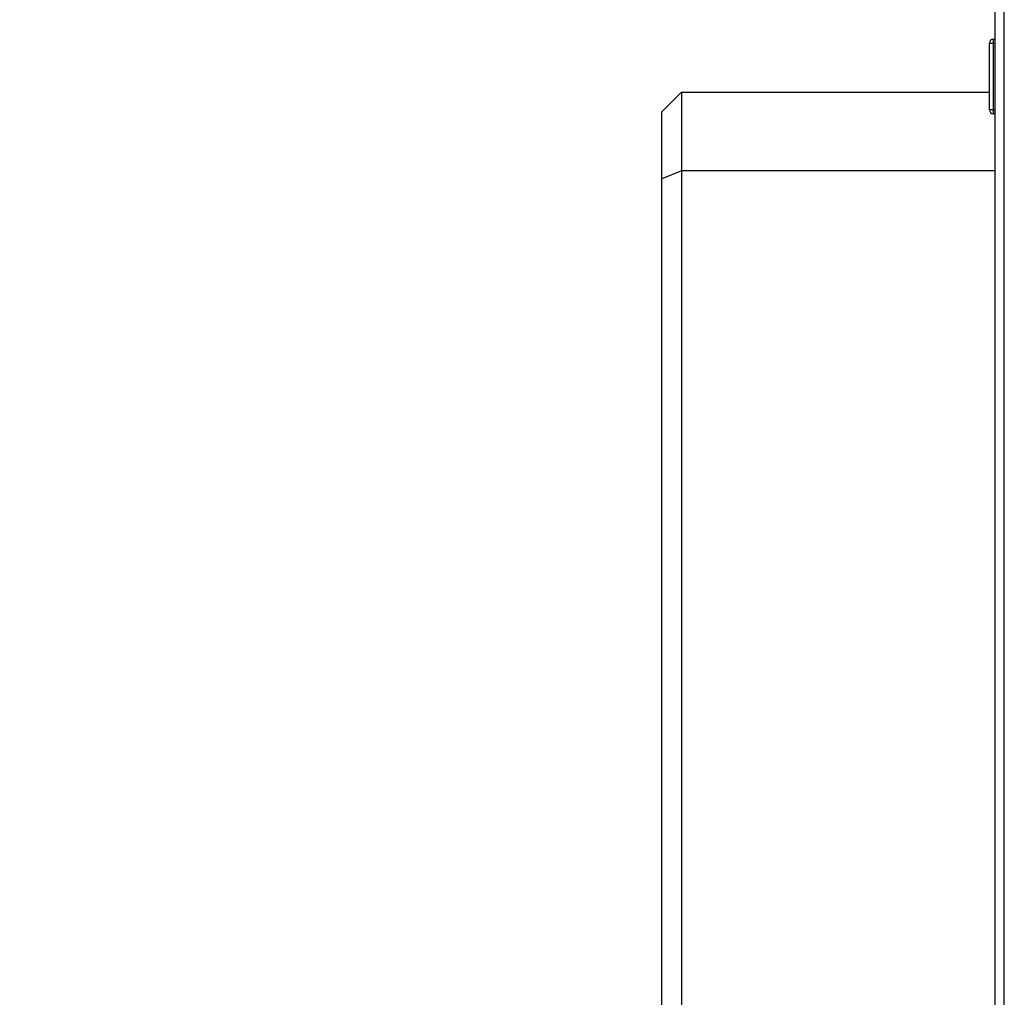
# Paper-space layout 'Blatt5' of a CAD drawing. Units: millimetres. Extents: x 0 to 4200, y 0 to 2970.
# Drawn here: x 420 to 671, y 1878 to 2127 of the extents above; entities that cross this region are included whole.
import ezdxf

# ---------------------------------------------------------------- set-up
doc = ezdxf.new("R2010")
doc.units = ezdxf.units.MM
doc.linetypes.add('SLD-Durchgehend', pattern=[0])
doc.layers.add('SLD-0', color=7, linetype='SLD-Durchgehend', lineweight=30)
doc.styles.add('SLDTEXTSTYLE1', font='TXT', dxfattribs={"width": 0.605})
doc.dimstyles.new('SLDDIMSTYLE2', dxfattribs={"dimtxt": 35, "dimasz": 25, "dimexe": 0, "dimexo": 0.0625, "dimgap": 8.75, "dimtad": 1, "dimdec": 1, "dimrnd": 1e-09, "dimzin": 12, "dimdsep": 46, "dimtxsty": 'SLDTEXTSTYLE1', "dimsah": 1, "dimcen": 0.09, "dimadec": 0, "dimazin": 3, "dimtfac": 1, "dimtdec": 1, "dimtofl": 0, "dimtmove": 0, "dimatfit": 3, "dimfxl": 1, "dimfrac": 2, "dimtolj": 1, "dimtzin": 12, "dimarcsym": 0})

# ---------------------------------------------------------------- blocks, each defined once
blk = doc.blocks.new('_D_68')
at = {"ltscale": 10}
for p, q in [((623.13, 2157.47), (310.3, 2157.47)), ((320.3, 2157.47), (320.3, 1678.47)), ((622.84, 1678.47), (310.3, 1678.47))]:
    blk.add_line(p, q, dxfattribs=at)
for points in [[(320.3, 2157.47), (316.3, 2132.47), (324.3, 2132.47)], [(320.3, 1678.47), (324.3, 1703.47), (316.3, 1703.47)]]:
    blk.add_solid(points, dxfattribs=at)
at = {"ltscale": 10, "insert": (275.18, 1877.87), "char_height": 35, "attachment_point": 1, "rotation": 90, "style": 'SLDTEXTSTYLE1'}
blk.add_mtext('479', dxfattribs=at)

psp = doc.layouts.new('Blatt5')

# ---------------------------------------------------------------- linework, layer by layer
at = {"layer": 'SLD-0', "ltscale": 10}
for p, q in [((669.04, 1692.47), (669.04, 2142.47)), ((671.34, 1692.47), (671.34, 2142.47)), ((668.54, 2122.02), (668.54, 2121.02)), ((668.54, 2122.02), (669.04, 2122.02)), ((667.54, 2104.02), (667.54, 2121.02)), ((667.54, 2121.02), (668.54, 2121.02)), ((668.54, 2121.02), (668.54, 2104.02)), ((668.54, 2121.02), (669.04, 2121.02)), ((589.04, 2108.47), (584.04, 2103.47)), ((589.04, 2108.47), (589.04, 2088.47)), ((589.04, 2108.47), (667.54, 2108.47)), ((668.54, 2104.02), (667.54, 2104.02)), ((668.54, 2104.02), (668.54, 2103.02)), ((668.54, 2104.02), (669.04, 2104.02)), ((584.04, 2086.4), (584.04, 2103.47)), ((668.54, 2103.02), (669.04, 2103.02)), ((589.04, 2088.47), (584.04, 2086.4)), ((584.04, 1760.54), (584.04, 2086.4)), ((589.04, 2088.47), (589.04, 1758.47)), ((669.04, 2088.47), (589.04, 2088.47))]:
    psp.add_line(p, q, dxfattribs=at)
at = {"layer": 'SLD-0', "ltscale": 100}
for centre, start, end in [((668.54, 2121.02), 90, 180), ((668.54, 2104.02), 180, 270)]:
    psp.add_arc(centre, 1, start, end, dxfattribs=at)

# ---------------------------------------------------------------- dimensions: what is measured, and where the dimension line sits
at = {"ltscale": 10}
dim = psp.add_linear_dim(base=(320.3, 1678.47), p1=(633.13, 2157.47), p2=(632.84, 1678.47), angle=90, dimstyle='SLDDIMSTYLE2', dxfattribs=at)
dim.commit()
dim.dimension.update_dxf_attribs({"geometry": '_D_68', "text_midpoint": (320.3, 1917.97), "dimtype": 160})

doc.saveas('drawing.dxf')
